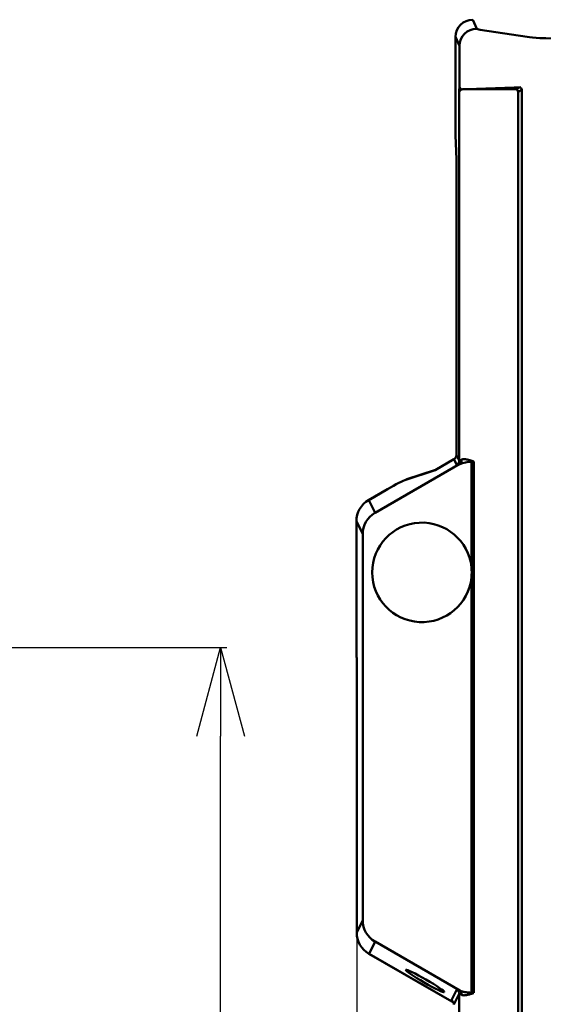
# Model space of a CAD drawing. Units: millimetres. Extents: x 216 to 2439, y 435 to 1647.
# Drawn here: x 1899 to 2005, y 1003 to 1203 of the extents above; entities that cross this region are included whole.
import ezdxf

# ---------------------------------------------------------------- set-up
doc = ezdxf.new("R2010")
doc.units = ezdxf.units.MM
doc.header["$LTSCALE"] = 0.992126
doc.layers.add('NoLayerName_001', color=7, linetype='Continuous')
doc.layers.add('寸法線', color=7, linetype='Continuous')
doc.styles.get("Standard").update_dxf_attribs({"font": 'txt', "bigfont": 'extfont2'})
doc.dimstyles.get("Standard").update_dxf_attribs({"dimtxt": 2.5, "dimasz": 2.5, "dimexe": 1.25, "dimexo": 0.625, "dimtad": 1, "dimzin": 0, "dimdsep": 46, "dimtxsty": 'Standard', "dimcen": 2.5, "dimadec": 0, "dimazin": 0, "dimtfac": 0.75, "dimtmove": 0, "dimatfit": 3, "dimfxl": 1, "dimarcsym": 0})

# ---------------------------------------------------------------- blocks, each defined once
blk = doc.blocks.new('_OPEN30')
at = {"color": 0, "linetype": 'ByBlock', "lineweight": -2}
for p, q in [((-1, 0.267949), (0, 0)), ((0, 0), (-1, -0.267949)), ((0, 0), (-1, 0))]:
    blk.add_line(p, q, dxfattribs=at)
blk = doc.blocks.new('*D220')
at = {"layer": 'Defpoints', "color": 0}
for p in [(1880.87, 1075.28), (1939.65, 1075.28), (1880.87, 624.28)]:
    blk.add_point(p, dxfattribs=at)
at = {"layer": '寸法線', "color": 0, "linetype": 'Continuous', "lineweight": 25}
for p, q in [((1881.5, 1075.28), (1940.9, 1075.28)), ((1939.65, 642.28), (1939.65, 1057.28)), ((1881.5, 624.28), (1940.9, 624.28))]:
    blk.add_line(p, q, dxfattribs=at)
at = {"layer": '寸法線', "color": 0, "lineweight": 25, "xscale": 18, "yscale": 18, "zscale": 18}
for p, rotation in [((1939.65, 1075.28), 90), ((1939.65, 624.28), 270)]:
    blk.add_blockref('_OPEN30', p, dxfattribs=dict(at, rotation=rotation))
at = {"layer": '寸法線', "color": 0, "lineweight": 50, "insert": (1920.84, 849.78), "char_height": 19.2, "attachment_point": 5, "rotation": 90}
blk.add_mtext('\\A1;451{\\H15.360000;%%p10}（取付用穴ピッチ）', dxfattribs=at)
blk = doc.blocks.new('*D231')
at = {"layer": 'Defpoints', "color": 0}
for p in [(1967.3, 1017.32), (2341.55, 935.56), (1967.3, 824.02)]:
    blk.add_point(p, dxfattribs=at)
at = {"layer": 'NoLayerName_001', "color": 0, "linetype": 'Continuous', "lineweight": 25}
for p, q in [((1967.3, 1016.7), (1967.3, 822.77)), ((2341.55, 934.93), (2341.55, 822.77)), ((2323.55, 824.02), (1985.3, 824.02))]:
    blk.add_line(p, q, dxfattribs=at)
at = {"layer": 'NoLayerName_001', "color": 0, "lineweight": 25, "xscale": 18, "yscale": 18, "zscale": 18, "rotation": 180}
blk.add_blockref('_OPEN30', (1967.3, 824.02), dxfattribs=at)
at = {"layer": 'NoLayerName_001', "color": 0, "lineweight": 25, "xscale": 18, "yscale": 18, "zscale": 18}
blk.add_blockref('_OPEN30', (2341.55, 824.02), dxfattribs=at)
at = {"layer": 'NoLayerName_001', "color": 0, "lineweight": 50, "insert": (2154.42, 844.65), "char_height": 19.2, "attachment_point": 5}
blk.add_mtext('(375)', dxfattribs=at)

msp = doc.modelspace()

# ---------------------------------------------------------------- linework, layer by layer
at = {"layer": '寸法線', "color": 7, "linetype": 'Continuous', "lineweight": 50}
for p, q in [((1990.87, 1202.95), (1991.68, 1201.12)), ((1988.19, 1197.63), (1987.38, 1199.45)), ((1987.38, 1199.45), (1987.38, 1179.77)), ((1992.4, 1200.9), (2001.94, 1199.44)), ((1988.19, 1189.24), (1988.19, 1197.63)), ((1988.12, 1113.28), (1988.12, 1188.24)), ((1988.19, 1189.24), (1988.21, 1189.28)), ((1988.59, 1188.76), (1988.71, 1188.78)), ((1999.28, 1189.17), (1989.73, 1188.85)), ((1991.11, 1188.8), (1999.09, 1188.8)), ((1999.59, 1188.81), (2000.33, 1189.18)), ((2000.83, 1188.68), (2000.09, 1188.31)), ((2000.09, 1188.31), (2000.09, 907.63)), ((2000.83, 909.31), (2000.83, 1188.68)), ((1987.38, 1179.41), (1987.55, 1174.56)), ((1987.55, 1174.56), (1987.55, 1114.42)), ((1987.05, 1113.55), (1983.24, 1111.35)), ((1987.61, 1112.42), (1987.05, 1113.55)), ((1987.55, 1114.42), (1988.12, 1113.28)), ((1971.02, 1102.65), (1988.24, 1112.6)), ((1983.24, 1111.35), (1977.31, 1109.41)), ((1983.34, 1111.41), (1977.5, 1109.5)), ((1990.61, 1112.81), (1990.61, 1091.61)), ((1990.66, 1113.1), (1990.65, 1113.06)), ((1990.66, 1113.1), (1991.11, 1113.1)), ((1990.76, 1005.06), (1990.76, 1113.1)), ((1990.97, 1113.1), (1990.97, 1005.06)), ((1991.11, 1005.06), (1991.11, 1113.1)), ((1973.55, 1107.48), (1969.72, 1105.27)), ((1973.55, 1107.48), (1969.73, 1105.27)), ((1973.55, 1107.48), (1973.55, 1107.48)), ((1969.72, 1105.27), (1969.73, 1105.27)), ((1969.73, 1105.27), (1971.02, 1102.65)), ((1967.23, 1100.94), (1967.23, 1076.56)), ((1967.23, 1100.94), (1967.23, 1100.94)), ((1967.23, 1100.94), (1967.23, 1076.56)), ((1968.52, 1098.32), (1967.23, 1100.94)), ((1968.52, 1019.8), (1968.52, 1098.32)), ((1990.61, 1005.3), (1990.61, 1089.5)), ((1967.23, 1076.56), (1967.23, 1076.56)), ((1967.3, 1073.1), (1967.3, 1017.32)), ((1967.3, 1073.08), (1967.3, 1017.32)), ((1967.3, 1017.32), (1968.52, 1019.8)), ((1967.3, 1017.32), (1967.3, 1017.32)), ((1971.02, 1015.47), (1969.8, 1012.99)), ((1988.24, 1005.52), (1971.02, 1015.47)), ((1969.79, 1012.99), (1986.63, 1003.27)), ((1969.79, 1012.99), (1969.8, 1012.99)), ((1969.8, 1012.99), (1986.63, 1003.27)), ((1986.55, 1003.54), (1987.61, 1005.7)), ((1986.63, 1003.27), (1986.63, 1003.27)), ((1986.63, 1003.27), (1986.93, 1003.12)), ((1986.68, 1003.24), (1986.92, 1003.12)), ((1988.12, 1004.84), (1987.05, 1002.68)), ((1988.12, 907.33), (1988.12, 1004.84)), ((1991.04, 1005.06), (1990.65, 1005.06)), ((1991.04, 1005.06), (1991.11, 1005.06)), ((1991.04, 1005.06), (1991.11, 1005.02))]:
    msp.add_line(p, q, dxfattribs=at)
for points in [[(1988.59, 1113.46), (1988.62, 1113.48), (1988.65, 1113.49), (1988.68, 1113.51), (1988.71, 1113.52), (1988.74, 1113.53), (1988.78, 1113.54), (1988.81, 1113.55), (1988.85, 1113.55), (1988.88, 1113.56), (1988.92, 1113.57), (1988.96, 1113.57), (1989, 1113.57), (1989.04, 1113.57), (1989.08, 1113.58), (1989.12, 1113.58), (1989.16, 1113.58), (1989.21, 1113.57), (1989.25, 1113.57), (1989.29, 1113.57), (1989.34, 1113.56), (1989.38, 1113.56), (1989.43, 1113.55), (1989.48, 1113.55), (1989.52, 1113.54), (1989.57, 1113.53), (1989.62, 1113.52), (1989.67, 1113.51), (1989.71, 1113.5), (1989.76, 1113.49), (1989.81, 1113.48), (1989.86, 1113.47), (1989.91, 1113.46), (1989.96, 1113.45), (1990.01, 1113.43), (1990.06, 1113.42), (1990.11, 1113.41), (1990.16, 1113.39), (1990.22, 1113.38), (1990.27, 1113.36), (1990.32, 1113.35), (1990.37, 1113.33), (1990.42, 1113.32), (1990.48, 1113.3), (1990.53, 1113.29), (1990.58, 1113.27), (1990.63, 1113.25), (1990.69, 1113.24), (1990.74, 1113.22), (1990.79, 1113.2), (1990.85, 1113.19), (1990.9, 1113.17), (1990.95, 1113.15), (1991.01, 1113.14), (1991.06, 1113.12), (1991.11, 1113.1)], [(1988.24, 1005.52), (1988.29, 1005.5), (1988.35, 1005.47), (1988.4, 1005.45), (1988.45, 1005.43), (1988.51, 1005.41), (1988.56, 1005.39), (1988.62, 1005.37), (1988.68, 1005.35), (1988.74, 1005.34), (1988.79, 1005.32), (1988.85, 1005.3), (1988.92, 1005.29), (1988.98, 1005.28), (1989.04, 1005.26), (1989.1, 1005.25), (1989.16, 1005.24), (1989.23, 1005.22), (1989.29, 1005.21), (1989.35, 1005.2), (1989.42, 1005.19), (1989.48, 1005.18), (1989.55, 1005.17), (1989.61, 1005.16), (1989.68, 1005.15), (1989.75, 1005.15), (1989.81, 1005.14), (1989.88, 1005.13), (1989.95, 1005.12), (1990.01, 1005.11), (1990.08, 1005.11), (1990.15, 1005.1), (1990.22, 1005.09), (1990.29, 1005.09), (1990.35, 1005.08), (1990.42, 1005.07), (1990.49, 1005.07), (1990.56, 1005.06), (1990.63, 1005.06), (1990.7, 1005.05), (1990.77, 1005.04), (1990.84, 1005.04), (1990.91, 1005.03), (1990.98, 1005.03), (1991.04, 1005.02), (1991.11, 1005.02)], [(1991.11, 1005.02), (1991.06, 1005), (1991.01, 1004.98), (1990.95, 1004.96), (1990.9, 1004.95), (1990.85, 1004.93), (1990.79, 1004.91), (1990.74, 1004.9), (1990.69, 1004.88), (1990.63, 1004.86), (1990.58, 1004.85), (1990.53, 1004.83), (1990.48, 1004.82), (1990.42, 1004.8), (1990.37, 1004.78), (1990.32, 1004.77), (1990.27, 1004.75), (1990.22, 1004.74), (1990.16, 1004.73), (1990.11, 1004.71), (1990.06, 1004.7), (1990.01, 1004.69), (1989.96, 1004.67), (1989.91, 1004.66), (1989.86, 1004.65), (1989.81, 1004.64), (1989.76, 1004.63), (1989.71, 1004.62), (1989.67, 1004.61), (1989.62, 1004.6), (1989.57, 1004.59), (1989.52, 1004.58), (1989.48, 1004.57), (1989.43, 1004.57), (1989.38, 1004.56), (1989.34, 1004.56), (1989.29, 1004.55), (1989.25, 1004.55), (1989.21, 1004.55), (1989.16, 1004.54), (1989.12, 1004.54), (1989.08, 1004.54), (1989.04, 1004.54), (1989, 1004.55), (1988.96, 1004.55), (1988.92, 1004.55), (1988.88, 1004.56), (1988.85, 1004.56), (1988.81, 1004.57), (1988.78, 1004.58), (1988.74, 1004.59), (1988.71, 1004.6), (1988.68, 1004.61), (1988.65, 1004.63), (1988.62, 1004.64), (1988.59, 1004.66)], [(1986.93, 1003.15), (1986.93, 1003.15), (1986.93, 1003.14), (1986.93, 1003.14), (1986.93, 1003.13), (1986.93, 1003.13), (1986.94, 1003.12), (1986.94, 1003.11), (1986.95, 1003.1), (1986.95, 1003.08), (1986.96, 1003.07), (1986.97, 1003.06), (1986.97, 1003.04), (1986.98, 1003.02), (1986.98, 1003.01), (1986.99, 1002.99), (1986.99, 1002.96), (1987, 1002.94), (1987, 1002.92), (1987.01, 1002.89), (1987.02, 1002.87), (1987.02, 1002.84), (1987.03, 1002.81), (1987.03, 1002.79), (1987.04, 1002.76), (1987.04, 1002.73)]]:
    msp.add_lwpolyline(points, dxfattribs=at)
for centre, radius, start, end in [((2000.47, 1187.86), 12.36, 173.5853, 178.2432), ((1988.83, 1188.07), 0.734, 108.8212, 166.2806), ((1990.72, 1106.27), 6.79, 90.6142, 111.3867), ((1980.55, 1090.56), 10.12, 5.9855, 354.0145), ((1980.55, 1090.56), 10.12, 354.0145, 5.9855), ((1987.13, 1004.14), 1, 240, 243.4885)]:
    msp.add_arc(centre, radius, start, end, dxfattribs=at)
for centre, major_axis, ratio, start_param, end_param in [((1990.88, 1199.44), (1.42, -3.21), 0.996314, 2.725349, 4.293407), ((1991.68, 1197.63), (-3.2, -1.42), 0.996314, 4.296145, 5.864203), ((1998.18, 1201.14), (-6.5, 0), 0.078702, 0.034907, 0.474319), ((2007.73, 1199.67), (-6.5, 0), 0.078702, 0.474319, 1.057231), ((2017.55, 1201.04), (-26.5, 0), 0.078702, 1.057231, 1.474097), ((1988.69, 1189.24), (-0.491, 0.092), 0.98254, 0.188695, 1.561182), ((1988.71, 1189.28), (-0.112, 0.487), 0.99698, 1.345443, 2.914918), ((1998.18, 1188.77), (-9.5, 0), 0.017455, 5.808866, 6.20742), ((1991.11, 1188.74), (-3.5, 0), 0.017455, 4.712389, 5.470102), ((1999.09, 1188.81), (0.5, 0), 0.017455, 4.712389, 6.248279), ((2007.73, 1189.09), (-9.5, 0), 0.017455, 5.566631, 5.808866), ((1999.59, 1188.31), (-0.224, 0.447), 0.999239, 4.249168, 5.819355), ((2005.83, 1189.18), (-5.5, 0), 0.017455, 5.988419, 6.248279), ((2000.33, 1188.68), (-0.224, 0.447), 0.999239, 4.249168, 5.819355), ((1987.4, 1179.77), (0, -0.5), 0.034921, 4.712389, 5.497787), ((1986.55, 1114.42), (0.444, -0.899), 0.996904, 0.064706, 1.110872), ((1991.11, 1115.6), (2.99, 2.33), 0.075821, 3.117659, 3.652274), ((1987.74, 1113.46), (0.399, -0.917), 0.819864, 0.137465, 1.227912), ((1987.12, 1113.28), (0.897, 0.443), 0.996904, 4.777095, 5.823261), ((1991.61, 1114.74), (4, 2.32), 0.068052, 3.136986, 3.671601), ((1992.28, 1113.78), (-1.55, -1.32), 0.464509, 5.705555, 5.90661), ((1973.55, 1107.12), (4, 2.32), 0.068052, 0.309552, 1.531283), ((1977.81, 1108.55), (0.311, -0.95), 0.933847, 3.141593, 3.36275), ((1972.23, 1100.93), (-2.22, 4.49), 0.998138, 0.064706, 1.110872), ((1973.52, 1098.31), (-2.22, 4.49), 0.998138, 0.064706, 1.110872), ((1967.37, 1076.56), (0, 4), 0.034921, 1.570796, 2.617994), ((1973.52, 1019.81), (-2.22, -4.49), 0.998138, 5.172314, 6.218479), ((1972.3, 1017.33), (-2.22, -4.49), 0.998138, 5.172314, 6.218479), ((1991.61, 1003.38), (4, -2.32), 0.068052, 2.611584, 3.141593), ((1987.12, 1004.84), (0.897, -0.443), 0.996904, 0.459925, 1.50609), ((1987.74, 1004.66), (0.399, 0.917), 0.819864, 5.055273, 6.14572), ((1992.28, 1004.34), (-1.55, 1.32), 0.464509, 0.376576, 0.573587), ((1988.61, 1002.51), (-2.06, 1.03), 0.121856, 0.00076, 0.805523), ((1986.05, 1002.68), (0.897, -0.443), 0.996904, 0.459925, 1.50609), ((1987.13, 1004.14), (0.446, 0.895), 0.611656, 3.042255, 3.141593), ((1991.11, 1002.52), (2.99, -2.33), 0.075821, 2.630911, 3.165527)]:
    msp.add_ellipse(centre, major_axis=major_axis, ratio=ratio, start_param=start_param, end_param=end_param, dxfattribs=at)
msp.add_ellipse((1981.2, 1007.45), major_axis=(3.9, -2.25), ratio=0.078702, dxfattribs=at)

# ---------------------------------------------------------------- dimensions: what is measured, and where the dimension line sits
at = {"layer": 'NoLayerName_001', "color": 7, "linetype": 'Continuous', "lineweight": 50}
dim = msp.add_linear_dim(base=(1967.3, 824.02), p1=(2341.55, 935.56), p2=(1967.3, 1017.32), angle=180, text='(375)', dimstyle='Standard', override={"dimtxt": 19.200001, "dimasz": 18, "dimgap": 6, "dimdec": 0, "dimzin": 8, "dimpost": '(<>)', "dimblk": 'OPEN30', "dimclrd": 0, "dimclre": 0, "dimclrt": 0, "dimtp": 0, "dimtm": 0, "dimlwd": 25, "dimlwe": 25}, dxfattribs=at)
dim.commit()
dim.dimension.update_dxf_attribs({"geometry": '*D231', "text_midpoint": (2154.42, 824.02), "dimtype": 160})
at = {"layer": '寸法線', "color": 7, "linetype": 'Continuous', "lineweight": 50}
dim = msp.add_linear_dim(base=(1939.65, 1075.28), p1=(1880.87, 624.28), p2=(1880.87, 1075.28), angle=90, dimstyle='Standard', override={"dimtxt": 19.200001, "dimasz": 18, "dimgap": 6, "dimdec": 1, "dimzin": 8, "dimpost": '<>（取付用穴ピッチ）', "dimblk": 'OPEN30', "dimclrd": 0, "dimclre": 0, "dimclrt": 0, "dimtol": 1, "dimtp": 10, "dimtm": 10, "dimtfac": 0.8, "dimtolj": 1, "dimlwd": 25, "dimlwe": 25}, dxfattribs=at)
dim.commit()
dim.dimension.update_dxf_attribs({"geometry": '*D220', "text_midpoint": (1939.65, 849.78), "dimtype": 160})

doc.saveas('drawing.dxf')
